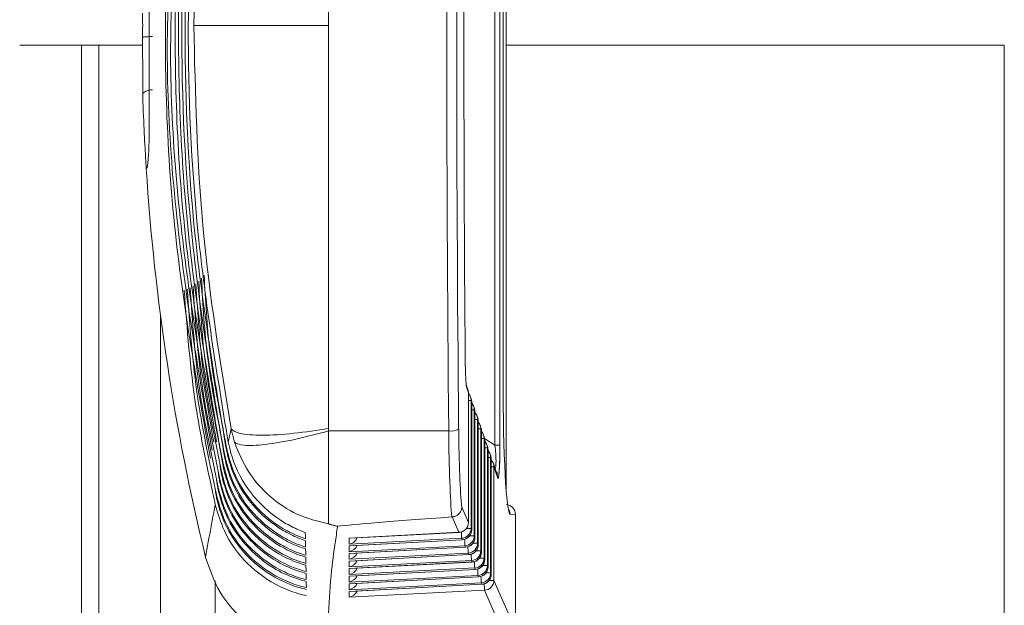
# Model space of a CAD drawing. Extents: x 11 to 120, y 2 to 94.
# Drawn here: x 21 to 22, y 40 to 41 of the extents above; entities that cross this region are included whole.
import ezdxf

# ---------------------------------------------------------------- set-up
doc = ezdxf.new("R2010")
doc.units = 0
doc.header["$MEASUREMENT"] = 0
doc.linetypes.add('SLD-Solid', pattern=[0])
doc.layers.add('OBJECT', color=7, linetype='CONTINUOUS')

msp = doc.modelspace()

# ---------------------------------------------------------------- linework, layer by layer
at = {"layer": 'OBJECT', "color": 7, "linetype": 'SLD-Solid', "lineweight": 15}
for p, q in [((21.27903, 40.04164), (21.27903, 40.97706)), ((21.26767, 40.08838), (21.26767, 40.93031)), ((21.27266, 40.93031), (21.27266, 40.08838)), ((21.27585, 40.15435), (21.27585, 40.86434)), ((21.27586, 40.15435), (21.27586, 40.86434)), ((20.85279, 40.48935), (20.85279, 39.50169)), ((20.87021, 38.72956), (20.87021, 40.48935)), ((21.27903, 40.48935), (21.77876, 40.48935)), ((21.77876, 40.48935), (21.77876, 38.54992)), ((20.91783, 40.36596), (20.91783, 40.36596)), ((20.93213, 40.21857), (20.93213, 38.54992)), ((21.24058, 40.1442), (21.23891, 40.14905)), ((21.27585, 40.15435), (21.27586, 40.15435)), ((21.2411, 40.14095), (21.23944, 40.1458)), ((21.2411, 40.0109), (21.2411, 40.14095)), ((21.2411, 40.14095), (21.24112, 40.14095)), ((21.24112, 40.0109), (21.24112, 40.14095)), ((21.24375, 40.13327), (21.24112, 40.13327)), ((21.24385, 40.13469), (21.24322, 40.13652)), ((21.24375, 40.13327), (21.24375, 40.0049)), ((21.24438, 40.13143), (21.24375, 40.13327)), ((21.24438, 40.00347), (21.24438, 40.13143)), ((21.24439, 40.13143), (21.24438, 40.13143)), ((21.24439, 40.00347), (21.24439, 40.13143)), ((21.24702, 40.12375), (21.24439, 40.12375)), ((21.24712, 40.12517), (21.24649, 40.127)), ((21.24702, 40.12375), (21.24702, 39.99746)), ((21.24765, 40.12192), (21.24702, 40.12375)), ((21.24765, 39.99603), (21.24765, 40.12192)), ((21.24766, 40.12192), (21.24765, 40.12192)), ((21.24766, 39.99603), (21.24766, 40.12192)), ((21.2503, 40.11422), (21.24766, 40.11422)), ((21.25039, 40.11566), (21.24977, 40.11748)), ((21.2503, 40.11422), (21.2503, 39.99002)), ((21.25092, 40.11241), (21.2503, 40.11422)), ((21.25092, 39.9886), (21.25092, 40.11241)), ((21.25094, 40.11241), (21.25092, 40.11241)), ((21.25094, 39.9886), (21.25094, 40.11241)), ((21.10076, 40.10265), (21.22132, 40.10265)), ((21.25357, 40.1047), (21.25094, 40.1047)), ((21.25366, 40.10615), (21.25304, 40.10796)), ((21.25357, 40.1047), (21.25357, 39.98257)), ((21.25419, 40.1029), (21.25357, 40.1047)), ((21.25419, 39.98116), (21.25419, 40.1029)), ((21.25421, 40.1029), (21.25419, 40.1029)), ((21.25421, 39.98116), (21.25421, 40.1029)), ((21.25694, 40.09664), (21.25632, 40.09843)), ((21.25685, 40.09518), (21.25421, 40.09518)), ((21.25685, 40.09518), (21.25685, 39.97513)), ((21.25747, 40.09338), (21.25685, 40.09518)), ((21.25733, 40.09513), (21.26767, 40.08838)), ((21.25747, 39.97372), (21.25747, 40.09338)), ((21.25748, 40.09338), (21.25747, 40.09338)), ((21.25748, 39.97372), (21.25748, 40.09338)), ((21.26021, 40.08712), (21.25959, 40.08891)), ((21.26012, 40.08566), (21.25748, 40.08566)), ((21.26012, 40.08566), (21.26012, 39.96769)), ((21.26074, 40.08387), (21.26012, 40.08566)), ((21.26074, 39.96629), (21.26074, 40.08387)), ((21.26075, 40.08387), (21.26074, 40.08387)), ((21.26075, 39.96629), (21.26075, 40.08387)), ((21.26348, 40.07761), (21.26287, 40.07939)), ((21.27266, 40.08838), (21.26767, 40.08838)), ((21.2634, 40.07614), (21.26075, 40.07614)), ((21.2634, 40.07614), (21.2634, 39.96024)), ((21.26401, 40.07436), (21.2634, 40.07614)), ((21.26401, 39.95885), (21.26401, 40.07436)), ((21.26402, 40.07436), (21.26401, 40.07436)), ((21.26402, 39.95885), (21.26402, 40.07436)), ((21.27001, 40.05863), (21.26614, 40.06987)), ((21.26402, 40.06662), (21.26667, 40.06662)), ((21.26667, 40.06662), (21.26667, 39.9528)), ((21.27054, 40.05538), (21.26667, 40.06662)), ((21.2699, 40.05894), (21.2699, 40.06175)), ((21.2344, 40.02614), (21.2411, 40.0109)), ((21.23164, 40.00099), (21.22485, 40.01643)), ((21.2411, 40.0109), (21.24112, 40.0109)), ((21.28826, 40.01878), (21.28292, 40.01925)), ((21.28826, 40.01878), (21.28826, 39.90381)), ((21.28826, 40.01878), (21.28826, 40.01878)), ((21.12128, 39.99505), (21.23164, 40.00099)), ((21.12249, 39.99504), (21.23166, 40.00092)), ((21.23164, 40.00099), (21.23166, 40.00092)), ((21.23912, 40.0049), (21.24375, 40.0049)), ((21.24375, 40.0049), (21.24438, 40.00347)), ((21.24438, 40.00347), (21.24439, 40.00347)), ((21.12128, 39.98914), (21.12128, 39.99505)), ((21.23428, 39.99499), (21.12128, 39.98914)), ((21.12128, 39.98743), (21.23491, 39.99356)), ((21.12249, 39.98743), (21.23493, 39.99348)), ((21.23491, 39.99356), (21.23428, 39.99499)), ((21.23493, 39.99348), (21.23491, 39.99356)), ((21.24238, 39.99746), (21.24702, 39.99746)), ((21.24565, 39.99002), (21.2503, 39.99002)), ((21.24702, 39.99746), (21.24765, 39.99603)), ((21.24765, 39.99603), (21.24766, 39.99603)), ((21.2503, 39.99002), (21.25092, 39.9886)), ((21.23756, 39.98755), (21.12128, 39.98153)), ((21.12128, 39.98153), (21.12128, 39.98743)), ((21.12128, 39.97982), (21.23819, 39.98612)), ((21.24083, 39.9801), (21.12128, 39.97392)), ((21.12128, 39.97392), (21.12128, 39.97982)), ((21.12249, 39.97981), (21.2382, 39.98605)), ((21.23819, 39.98612), (21.23756, 39.98755)), ((21.2382, 39.98605), (21.23819, 39.98612)), ((21.24146, 39.97868), (21.24083, 39.9801)), ((21.24892, 39.98257), (21.25357, 39.98257)), ((21.25092, 39.9886), (21.25094, 39.9886)), ((21.25357, 39.98257), (21.25419, 39.98116)), ((21.25419, 39.98116), (21.25421, 39.98116)), ((21.12128, 39.97221), (21.24146, 39.97868)), ((21.24411, 39.97266), (21.12128, 39.96631)), ((21.12128, 39.96631), (21.12128, 39.97221)), ((21.12128, 39.9646), (21.24473, 39.97125)), ((21.12249, 39.9722), (21.24147, 39.97861)), ((21.12249, 39.96459), (21.24475, 39.97117)), ((21.24147, 39.97861), (21.24146, 39.97868)), ((21.24473, 39.97125), (21.24411, 39.97266)), ((21.24475, 39.97117), (21.24473, 39.97125)), ((21.25218, 39.97513), (21.25685, 39.97513)), ((21.25685, 39.97513), (21.25747, 39.97372)), ((21.25747, 39.97372), (21.25748, 39.97372)), ((21.24738, 39.96522), (21.12128, 39.95869)), ((21.12128, 39.95869), (21.12128, 39.9646)), ((21.12128, 39.95698), (21.248, 39.96381)), ((21.12249, 39.95698), (21.24802, 39.96374)), ((21.248, 39.96381), (21.24738, 39.96522)), ((21.24802, 39.96374), (21.248, 39.96381)), ((21.25545, 39.96769), (21.26012, 39.96769)), ((21.25872, 39.96024), (21.2634, 39.96024)), ((21.26012, 39.96769), (21.26074, 39.96629)), ((21.26074, 39.96629), (21.26075, 39.96629)), ((21.2634, 39.96024), (21.26401, 39.95885)), ((20.98696, 38.65935), (20.98696, 39.95247)), ((21.25066, 39.95777), (21.12128, 39.95108)), ((21.12128, 39.95108), (21.12128, 39.95698)), ((21.12128, 39.94937), (21.25128, 39.95637)), ((21.25394, 39.95033), (21.12128, 39.94347)), ((21.12249, 39.94936), (21.25129, 39.9563)), ((21.25128, 39.95637), (21.25066, 39.95777)), ((21.25129, 39.9563), (21.25128, 39.95637)), ((21.25455, 39.94894), (21.25394, 39.95033)), ((21.26199, 39.9528), (21.26667, 39.9528)), ((21.26401, 39.95885), (21.26402, 39.95885)), ((21.26667, 39.9528), (21.28826, 39.90374)), ((21.12128, 39.94347), (21.12128, 39.94937)), ((21.12128, 39.94176), (21.25455, 39.94894)), ((21.25721, 39.94289), (21.12128, 39.93586)), ((21.12128, 39.93586), (21.12128, 39.94176)), ((21.12249, 39.94175), (21.25456, 39.94886)), ((21.25456, 39.94886), (21.25455, 39.94894)), ((21.27878, 39.89386), (21.25721, 39.94289))]:
    msp.add_line(p, q, dxfattribs=at)
at = {"layer": 'OBJECT', "color": 7, "linetype": 'SLD-Solid', "lineweight": 15, "flags": 128}
for points in [[(21.23428, 39.99499), (21.23428, 39.99537), (21.23426, 39.99606), (21.23422, 39.99705), (21.23417, 39.99829), (21.2341, 39.99974), (21.23403, 40.00136), (21.23403, 40.00134)], [(21.23756, 39.98755), (21.23755, 39.98793), (21.23753, 39.98862), (21.2375, 39.9896), (21.23744, 39.99084), (21.23738, 39.9923), (21.2373, 39.99392), (21.2373, 39.9939)], [(21.24083, 39.9801), (21.24083, 39.98049), (21.24081, 39.98118), (21.24077, 39.98216), (21.24072, 39.9834), (21.24065, 39.98485), (21.24058, 39.98648), (21.24058, 39.98647)], [(21.24411, 39.97266), (21.24411, 39.97304), (21.24408, 39.97373), (21.24405, 39.97472), (21.24399, 39.97596), (21.24393, 39.97741), (21.24385, 39.97903), (21.24385, 39.97903)]]:
    msp.add_lwpolyline(points, dxfattribs=at)
at = {"layer": 'OBJECT', "color": 7, "linetype": 'SLD-Solid', "lineweight": 15}
for centre, radius, start, end in [((23.16326, 40.50935), 2.25, 183.65374, 193.71013), ((21.22968, 40.14588), 0.00975, 359.5273, 18.97844), ((21.23112, 40.14095), 0.01, 0, 18.98281), ((21.23135, 40.14103), 0.00975, 359.5273, 18.97844), ((21.23376, 40.13327), 0.01, 18.98281, 42.6211), ((21.23399, 40.13335), 0.00975, 359.5273, 18.97844), ((21.23439, 40.13143), 0.01, 0, 18.98281), ((21.23462, 40.13151), 0.00975, 359.5273, 18.97844), ((21.23704, 40.12375), 0.01, 18.98281, 42.64662), ((21.23727, 40.12383), 0.00975, 359.5273, 18.97844), ((21.23766, 40.12192), 0.01, 0, 18.98281), ((21.2379, 40.122), 0.00975, 359.5273, 18.97844), ((21.24031, 40.11422), 0.01, 18.98281, 42.67213), ((21.24054, 40.1143), 0.00975, 359.5273, 18.97844), ((21.24094, 40.11241), 0.01, 0, 18.98281), ((21.24117, 40.11249), 0.00975, 359.5273, 18.97844), ((21.24359, 40.1047), 0.01, 18.98281, 42.69763), ((21.22341, 40.1196), 0.01708, 262.97599, 297.54369), ((21.24382, 40.10478), 0.00975, 359.5273, 18.97844), ((21.24421, 40.1029), 0.01, 0, 18.98281), ((21.24444, 40.10298), 0.00975, 359.5273, 18.97844), ((21.24686, 40.09518), 0.01, 18.98281, 42.72311), ((21.24709, 40.09526), 0.00975, 359.5273, 18.97844), ((21.24748, 40.09338), 0.01, 0, 18.98281), ((21.24771, 40.09346), 0.00975, 359.5273, 18.97844), ((21.25014, 40.08566), 0.01, 18.98281, 42.74858), ((21.25037, 40.08574), 0.00975, 359.5273, 18.97844), ((21.25075, 40.08387), 0.01, 0, 18.98281), ((21.25098, 40.08395), 0.00975, 359.5273, 18.97844), ((21.25341, 40.07614), 0.01, 18.98281, 42.77405), ((21.25364, 40.07622), 0.00975, 359.5273, 18.97844), ((20.924, 40.08414), 0.34869, 356.0429, 0.69631), ((21.25402, 40.07436), 0.01, 0, 18.98281), ((21.25426, 40.07444), 0.00975, 359.5273, 18.97844), ((21.25669, 40.06662), 0.01, 18.98281, 42.79949), ((21.25692, 40.0667), 0.00975, 359.5273, 18.97844), ((21.26078, 40.05546), 0.00975, 359.5273, 18.97844), ((21.27826, 40.01878), 0.01, 0, 85), ((21.27291, 40.01925), 0.01001, 359.9798, 37.63082), ((21.23108, 40.01101), 0.01003, 273.2338, 359.42212), ((21.23112, 40.0109), 0.01, 273.08371, 0), ((21.23372, 40.005), 0.01003, 273.2338, 359.42212), ((21.23435, 40.00357), 0.01003, 273.2338, 359.42212), ((21.23439, 40.00347), 0.01, 273.08371, 0), ((21.23699, 39.99756), 0.01003, 273.2338, 359.42212), ((21.23762, 39.99613), 0.01003, 273.2338, 359.42212), ((21.23766, 39.99603), 0.01, 273.08371, 0), ((21.24027, 39.99012), 0.01003, 273.2338, 359.42212), ((21.24089, 39.9887), 0.01003, 273.2338, 359.42212), ((21.24094, 39.9886), 0.01, 273.08371, 0), ((21.24354, 39.98267), 0.01003, 273.2338, 359.42212), ((21.24417, 39.98126), 0.01003, 273.2338, 359.42212), ((21.24421, 39.98116), 0.01, 273.08371, 0), ((20.96437, 39.95692), 0.28314, 1.6791, 2.97073), ((21.24682, 39.97523), 0.01003, 273.2338, 359.42212), ((21.24744, 39.97382), 0.01003, 273.2338, 359.42212), ((21.24748, 39.97372), 0.01, 273.08371, 0), ((20.96743, 39.94947), 0.28335, 1.67934, 2.97156), ((21.25009, 39.96779), 0.01003, 273.2338, 359.42212), ((21.25071, 39.96639), 0.01003, 273.2338, 359.42212), ((21.25075, 39.96629), 0.01, 273.08371, 0), ((21.25337, 39.96034), 0.01003, 273.2338, 359.42212), ((20.97049, 39.94202), 0.28356, 1.67958, 2.97239), ((21.25398, 39.95895), 0.01003, 273.2338, 359.42212), ((21.25402, 39.95885), 0.01, 273.08371, 0), ((21.25664, 39.9529), 0.01003, 273.2338, 359.42212), ((21.03419, 39.93703), 0.2231, 1.50393, 3.14911)]:
    msp.add_arc(centre, radius, start, end, dxfattribs=at)
for centre, major_axis, ratio, start_param, end_param in [((21.33765, 40.50935), (0, 2.25), 0.052568, 1.389042, 1.75255), ((21.34763, 40.50935), (0, 2.24), 0.052802, 1.389042, 1.75255), ((21.35113, 40.50935), (0, 2.16932), 0.052827, 1.416282, 1.725311), ((20.9065, 40.50935), (0, 0.14295), 0.054262, 4.626976, 4.797802), ((21.28297, 40.15476), (0.00002, 0.13551), 0.052561, 1.573802, 3.137003), ((21.22703, 40.12434), (0, 0.12), 0.048402, 1.75255, 2.689171), ((21.23702, 40.12434), (0, 0.11), 0.052802, 1.75255, 2.674084), ((21.26015, 40.10307), (-0.00684, 0.04002), 0.131783, 3.829134, 4.314063), ((21.27014, 40.10307), (-0.00077, 0.04824), 0.049658, 2.990559, 4.402085), ((21.26015, 40.10307), (-0.00684, 0.04002), 0.131783, 3.3769, 3.829134), ((23.3905, 40.12434), (2.28974, 0.11911), 0.00637, 2.811013, 3.052126), ((21.12076, 39.99906), (0.00731, 0.0077), 0.885668, 4.014175, 5.041934), ((21.12076, 39.99144), (0.00731, 0.0077), 0.885668, 4.014175, 5.041934), ((21.12076, 39.98383), (0.00731, 0.0077), 0.885668, 4.014175, 5.041934), ((21.12076, 39.97622), (0.00731, 0.0077), 0.885668, 4.014175, 5.041934), ((21.12076, 39.96861), (0.00731, 0.0077), 0.885668, 4.014175, 5.041934), ((21.12076, 39.96099), (0.00731, 0.0077), 0.885668, 4.014175, 5.041934), ((21.12076, 39.95338), (0.00731, 0.0077), 0.885668, 4.014175, 5.041934), ((21.12076, 39.94577), (0.00731, 0.0077), 0.885668, 4.014175, 5.041934)]:
    msp.add_ellipse(centre, major_axis=major_axis, ratio=ratio, start_param=start_param, end_param=end_param, dxfattribs=at)
for points, knots in [([(20.98837, 40.98341), (20.98697, 40.97689), (20.97996, 40.9443), (20.95385, 40.80643), (20.93279, 40.58477), (20.93958, 40.31239), (20.96869, 40.15027), (20.98217, 40.07521)], [0, 0, 0, 0, 0.021872, 0.109373, 0.460233, 0.750104, 1, 1, 1, 1]), ([(20.99322, 40.95939), (20.99189, 40.95286), (20.98522, 40.92019), (20.96052, 40.78207), (20.94243, 40.56815), (20.95068, 40.30985), (20.97635, 40.16119), (20.98834, 40.09177)], [0, 0, 0, 0, 0.022909, 0.11456, 0.482067, 0.758171, 1, 1, 1, 1]), ([(20.99489, 40.95138), (20.99358, 40.94484), (20.98702, 40.91216), (20.9628, 40.77395), (20.94552, 40.56261), (20.95509, 40.29893), (20.98157, 40.14481), (20.99489, 40.06732)], [0, 0, 0, 0, 0.022484, 0.112433, 0.473117, 0.735079, 1, 1, 1, 1]), ([(20.99659, 40.94337), (20.9953, 40.93683), (20.98885, 40.90412), (20.96511, 40.76583), (20.94878, 40.55709), (20.9587, 40.29893), (20.98392, 40.15012), (20.99659, 40.07533)], [0, 0, 0, 0, 0.022904, 0.114532, 0.481954, 0.739618, 1, 1, 1, 1]), ([(20.99831, 40.93536), (20.99704, 40.92881), (20.9907, 40.89608), (20.96744, 40.75771), (20.95205, 40.55159), (20.96231, 40.29893), (20.98627, 40.15544), (20.99831, 40.08334)], [0, 0, 0, 0, 0.023339, 0.11671, 0.491124, 0.744318, 1, 1, 1, 1]), ([(21.00006, 40.92735), (20.99881, 40.9208), (20.99258, 40.88804), (20.9698, 40.74959), (20.95533, 40.54608), (20.9659, 40.29893), (20.98864, 40.16075), (21.00006, 40.09135)], [0, 0, 0, 0, 0.023792, 0.118973, 0.500646, 0.749188, 1, 1, 1, 1]), ([(21.00302, 40.91403), (20.99215, 40.84751), (20.97026, 40.71349), (20.96709, 40.57772), (20.96549, 40.50935)], [0, 0, 0, 0, 0.496376, 1, 1, 1, 1]), ([(20.95177, 40.67095), (20.94758, 40.63326), (20.93392, 40.51035), (20.94431, 40.31228), (20.97135, 40.15555), (20.98382, 40.08325)], [0, 0, 0, 0, 0.192414, 0.627433, 1, 1, 1, 1]), ([(20.91783, 40.65273), (20.91857, 40.6512), (20.92005, 40.64815), (20.92086, 40.62377), (20.92096, 40.58773), (20.92078, 40.5425), (20.92074, 40.49348), (20.9209, 40.44615), (20.92097, 40.40594), (20.92041, 40.37767), (20.91918, 40.36682), (20.9181, 40.36614), (20.91783, 40.36596)], [0, 0, 0, 0, 0.106547, 0.213092, 0.319763, 0.426916, 0.534499, 0.642267, 0.74996, 0.857311, 0.964156, 1, 1, 1, 1]), ([(20.95423, 40.6603), (20.95026, 40.62343), (20.93742, 40.50397), (20.94791, 40.31229), (20.97366, 40.16087), (20.9855, 40.09128)], [0, 0, 0, 0, 0.194363, 0.629725, 1, 1, 1, 1]), ([(21.10076, 40.50935), (21.08425, 40.50935), (21.04995, 40.50935), (21.00532, 40.50935), (20.97357, 40.50935), (20.96812, 40.50935), (20.96549, 40.50935)], [0, 0, 0, 0, 0.240773, 0.5, 0.759227, 1, 1, 1, 1]), ([(21.00302, 40.10466), (20.99215, 40.17119), (20.97026, 40.30521), (20.96709, 40.44097), (20.96549, 40.50935)], [0, 0, 0, 0, 0.496376, 1, 1, 1, 1]), ([(20.92404, 40.49803), (20.92349, 40.49803), (20.92264, 40.49803), (20.92072, 40.49799), (20.91836, 40.4979), (20.91594, 40.4977), (20.91438, 40.49744), (20.91428, 40.49725), (20.91423, 40.49716)], [0, 0, 0, 0, 0.101759, 0.160244, 0.370183, 0.580122, 0.790061, 1, 1, 1, 1]), ([(20.91436, 40.43904), (20.91431, 40.4539), (20.91426, 40.47266), (20.91423, 40.49294), (20.91423, 40.49716)], [0, 0, 0, 0, 0.791837, 1, 1, 1, 1]), ([(20.79087, 40.48935), (20.79784, 40.48935), (20.81178, 40.48935), (20.83036, 40.48935), (20.84439, 40.48935), (20.85135, 40.48935), (20.85243, 40.48935), (20.85279, 40.48935)], [0, 0, 0, 0, 0.222087, 0.444175, 0.666264, 0.888359, 1, 1, 1, 1]), ([(20.87021, 40.48935), (20.87126, 40.48935), (20.87335, 40.48935), (20.88506, 40.48935), (20.8992, 40.48935), (20.91008, 40.48935), (20.91424, 40.48935)], [0, 0, 0, 0, 0.276227, 0.552455, 0.82868, 1, 1, 1, 1]), ([(20.92416, 40.44468), (20.92391, 40.44468), (20.92318, 40.44465), (20.92135, 40.44448), (20.9188, 40.44392), (20.9163, 40.44276), (20.91462, 40.44127), (20.91443, 40.44017), (20.91434, 40.43962)], [0, 0, 0, 0, 0.048564, 0.14016, 0.355136, 0.570096, 0.785048, 1, 1, 1, 1]), ([(20.91783, 40.36596), (20.91773, 40.36753), (20.91752, 40.37068), (20.91609, 40.39521), (20.91493, 40.42121), (20.91441, 40.43733), (20.91434, 40.43962)], [0, 0, 0, 0, 0.315568, 0.631102, 0.947588, 1, 1, 1, 1]), ([(20.99867, 40.08497), (20.99741, 40.09152), (20.99115, 40.12426), (20.98006, 40.18185), (20.97729, 40.23368), (20.97595, 40.25886)], [0, 0, 0, 0, 0.113918, 0.569662, 1, 1, 1, 1]), ([(20.99191, 40.05292), (20.99057, 40.05945), (20.98385, 40.0921), (20.9708, 40.15665), (20.96694, 40.21567), (20.96482, 40.24804)], [0, 0, 0, 0, 0.101412, 0.50712, 1, 1, 1, 1]), ([(20.99356, 40.06093), (20.99224, 40.06746), (20.98563, 40.10014), (20.97312, 40.16278), (20.96956, 40.21984), (20.96766, 40.25025)], [0, 0, 0, 0, 0.10455, 0.522813, 1, 1, 1, 1]), ([(20.99524, 40.06894), (20.99394, 40.07548), (20.98744, 40.10818), (20.97544, 40.16903), (20.97216, 40.22425), (20.97046, 40.25281)], [0, 0, 0, 0, 0.10768, 0.538467, 1, 1, 1, 1]), ([(20.99694, 40.07696), (20.99566, 40.0835), (20.98928, 40.11622), (20.97775, 40.17539), (20.97473, 40.22887), (20.97322, 40.25569)], [0, 0, 0, 0, 0.110803, 0.554083, 1, 1, 1, 1]), ([(20.98711, 40.02889), (20.9857, 40.03541), (20.97864, 40.06798), (20.96376, 40.13906), (20.95887, 40.2048), (20.95596, 40.24392)], [0, 0, 0, 0, 0.091948, 0.459795, 1, 1, 1, 1]), ([(20.98869, 40.0369), (20.9873, 40.04342), (20.98035, 40.07602), (20.96612, 40.14477), (20.9616, 40.20812), (20.95898, 40.24483)], [0, 0, 0, 0, 0.095111, 0.475612, 1, 1, 1, 1]), ([(20.99029, 40.04491), (20.98892, 40.05143), (20.98209, 40.08406), (20.96847, 40.15064), (20.96429, 40.21175), (20.96193, 40.24622)], [0, 0, 0, 0, 0.098265, 0.491386, 1, 1, 1, 1]), ([(21.23944, 40.1458), (21.23924, 40.14674), (21.23883, 40.14861), (21.23834, 40.15598), (21.23802, 40.16531), (21.23793, 40.17223), (21.23789, 40.17549)], [0, 0, 0, 0, 0.261879, 0.524407, 0.77642, 1, 1, 1, 1]), ([(21.10076, 40.10508), (21.08903, 40.10329), (21.06473, 40.09958), (21.0329, 40.09784), (21.00982, 40.09934), (21.00523, 40.10293), (21.00302, 40.10466)], [0, 0, 0, 0, 0.24117, 0.5, 0.75883, 1, 1, 1, 1]), ([(21.10076, 40.10265), (21.08963, 40.09968), (21.06659, 40.09355), (21.03624, 40.08846), (21.01383, 40.08731), (21.00879, 40.09012), (21.00635, 40.09148)], [0, 0, 0, 0, 0.241561, 0.5, 0.758439, 1, 1, 1, 1]), ([(21.00006, 40.09135), (21.00166, 40.08484), (21.0065, 40.06518), (21.02415, 40.03548), (21.04914, 40.01414), (21.06803, 40.00446), (21.07519, 40.00175), (21.07742, 40.0009)], [0, 0, 0, 0, 0.161729, 0.488573, 0.814943, 0.942319, 1, 1, 1, 1]), ([(20.99831, 40.08334), (20.99993, 40.07684), (21.00484, 40.05719), (21.02259, 40.02755), (21.04806, 40.00595), (21.06756, 39.9962), (21.0753, 39.99342), (21.07759, 39.9926)], [0, 0, 0, 0, 0.159551, 0.48199, 0.803962, 0.942061, 1, 1, 1, 1]), ([(21.07755, 39.99446), (21.07528, 39.99528), (21.06671, 39.99838), (21.04663, 40.00876), (21.0212, 40.03136), (21.00464, 40.06044), (21.00007, 40.07922), (20.99867, 40.08497)], [0, 0, 0, 0, 0.057873, 0.218011, 0.538018, 0.858388, 1, 1, 1, 1]), ([(21.07788, 39.97797), (21.07549, 39.97875), (21.06675, 39.98158), (21.04627, 39.99134), (21.02014, 40.01311), (21.00206, 40.04251), (20.99697, 40.06222), (20.99524, 40.06894)], [0, 0, 0, 0, 0.058402, 0.214452, 0.526193, 0.838268, 1, 1, 1, 1]), ([(20.99659, 40.07533), (20.99823, 40.06883), (21.00321, 40.04921), (21.02106, 40.01962), (21.04699, 39.99778), (21.06711, 39.98797), (21.07541, 39.98514), (21.07775, 39.98434)], [0, 0, 0, 0, 0.157481, 0.475733, 0.793524, 0.941799, 1, 1, 1, 1]), ([(21.07772, 39.98619), (21.07539, 39.98699), (21.06673, 39.98996), (21.04645, 40.00003), (21.02066, 40.02221), (21.00333, 40.05146), (20.99851, 40.07071), (20.99694, 40.07696)], [0, 0, 0, 0, 0.058136, 0.216179, 0.531949, 0.848067, 1, 1, 1, 1]), ([(20.99322, 40.05931), (20.99491, 40.05282), (21.00002, 40.03323), (21.01808, 40.00377), (21.04491, 39.98148), (21.06621, 39.97157), (21.07562, 39.96871), (21.07807, 39.96797)], [0, 0, 0, 0, 0.153635, 0.464106, 0.774128, 0.941266, 1, 1, 1, 1]), ([(21.07804, 39.9698), (21.0756, 39.97054), (21.06677, 39.97325), (21.0461, 39.98271), (21.01964, 40.00406), (21.00082, 40.03359), (20.99547, 40.05374), (20.99356, 40.06093)], [0, 0, 0, 0, 0.058671, 0.212823, 0.520728, 0.828954, 1, 1, 1, 1]), ([(20.99489, 40.06732), (20.99656, 40.06083), (21.0016, 40.04122), (21.01956, 40.0117), (21.04594, 39.98962), (21.06666, 39.97976), (21.07552, 39.97691), (21.07791, 39.97613)], [0, 0, 0, 0, 0.155511, 0.469779, 0.783591, 0.941534, 1, 1, 1, 1]), ([(20.99158, 40.0513), (20.99329, 40.04482), (20.99846, 40.02525), (21.01662, 39.99585), (21.0439, 39.97334), (21.06578, 39.96341), (21.07573, 39.96056), (21.07823, 39.95984)], [0, 0, 0, 0, 0.151845, 0.458695, 0.765103, 0.940995, 1, 1, 1, 1]), ([(21.07819, 39.96166), (21.07571, 39.96238), (21.06679, 39.96495), (21.04594, 39.97411), (21.01917, 39.99505), (20.99961, 40.0247), (20.994, 40.04528), (20.99191, 40.05292)], [0, 0, 0, 0, 0.058943, 0.211285, 0.515535, 0.820092, 1, 1, 1, 1]), ([(20.98996, 40.04329), (20.99169, 40.03682), (20.99693, 40.01727), (21.01519, 39.98793), (21.0429, 39.96522), (21.06535, 39.95527), (21.07583, 39.95244), (21.07838, 39.95176)], [0, 0, 0, 0, 0.150136, 0.453531, 0.756488, 0.940721, 1, 1, 1, 1]), ([(21.07835, 39.95357), (21.07581, 39.95426), (21.06681, 39.9567), (21.04579, 39.96556), (21.01871, 39.98609), (20.99843, 40.01583), (20.99255, 40.03683), (20.99029, 40.04491)], [0, 0, 0, 0, 0.059218, 0.209832, 0.510595, 0.811653, 1, 1, 1, 1]), ([(20.98837, 40.03529), (20.99012, 40.02882), (20.99543, 40.00928), (21.01378, 39.98), (21.04192, 39.95711), (21.06494, 39.94715), (21.07593, 39.94437), (21.07854, 39.94371)], [0, 0, 0, 0, 0.148503, 0.448596, 0.748256, 0.940444, 1, 1, 1, 1]), ([(21.0785, 39.94551), (21.07591, 39.94617), (21.06684, 39.94848), (21.04565, 39.95705), (21.01828, 39.97718), (20.99727, 40.00699), (20.99113, 40.02839), (20.98869, 40.0369)], [0, 0, 0, 0, 0.059495, 0.208459, 0.505892, 0.803608, 1, 1, 1, 1]), ([(20.97737, 39.97607), (20.97918, 39.98631), (20.9823, 40.00391), (20.98569, 40.02152), (20.98711, 40.02889)], [0, 0, 0, 0, 0.581449, 1, 1, 1, 1]), ([(21.07865, 39.93749), (21.07601, 39.93812), (21.06686, 39.9403), (21.04552, 39.94858), (21.01786, 39.9683), (20.99615, 39.99817), (20.98974, 40.01997), (20.98711, 40.02889)], [0, 0, 0, 0, 0.059775, 0.207161, 0.501412, 0.795934, 1, 1, 1, 1]), ([(21.22485, 40.01643), (21.22595, 40.0166), (21.22817, 40.01694), (21.23105, 40.01875), (21.23322, 40.0213), (21.23419, 40.02386), (21.23439, 40.02551), (21.2344, 40.02607), (21.2344, 40.02614)], [0, 0, 0, 0, 0.219281, 0.438507, 0.659241, 0.882986, 0.98583, 1, 1, 1, 1]), ([(21.07742, 40.0009), (21.07744, 40.00002), (21.07748, 39.99786), (21.07753, 39.99572), (21.07755, 39.99446)], [0, 0, 0, 0, 0.412316, 1, 1, 1, 1]), ([(21.10985, 40.00701), (21.10974, 40.0063), (21.1092, 40.00279), (21.10701, 39.98801), (21.10301, 39.95958), (21.10157, 39.93408), (21.10076, 39.91979)], [0, 0, 0, 0, 0.024148, 0.120739, 0.507103, 1, 1, 1, 1]), ([(21.07759, 39.9926), (21.07761, 39.99172), (21.07765, 39.98958), (21.07769, 39.98745), (21.07772, 39.98619)], [0, 0, 0, 0, 0.412356, 1, 1, 1, 1]), ([(21.07775, 39.98434), (21.07777, 39.98347), (21.07781, 39.98134), (21.07785, 39.97922), (21.07788, 39.97797)], [0, 0, 0, 0, 0.412394, 1, 1, 1, 1]), ([(21.09359, 39.88435), (21.08011, 39.88571), (21.05315, 39.88844), (21.01753, 39.90923), (20.99013, 39.93895), (20.98157, 39.96383), (20.97741, 39.9759)], [0, 0, 0, 0, 0.253584, 0.507165, 0.760847, 1, 1, 1, 1]), ([(21.07791, 39.97613), (21.07793, 39.97526), (21.07797, 39.97315), (21.07801, 39.97104), (21.07804, 39.9698)], [0, 0, 0, 0, 0.41243, 1, 1, 1, 1]), ([(21.07807, 39.96797), (21.07809, 39.9671), (21.07813, 39.965), (21.07817, 39.9629), (21.07819, 39.96166)], [0, 0, 0, 0, 0.412464, 1, 1, 1, 1]), ([(21.07823, 39.95984), (21.07825, 39.95898), (21.07829, 39.95688), (21.07833, 39.9548), (21.07835, 39.95357)], [0, 0, 0, 0, 0.412497, 1, 1, 1, 1]), ([(21.07838, 39.95176), (21.0784, 39.9509), (21.07844, 39.94881), (21.07848, 39.94673), (21.0785, 39.94551)], [0, 0, 0, 0, 0.412528, 1, 1, 1, 1])]:
    msp.add_open_spline(points, degree=3, knots=knots, dxfattribs=at)
for points, degree in [([(21.10076, 40.50935), (21.10076, 40.57714), (21.10076, 40.71272), (21.10076, 40.84665), (21.10076, 40.91362)], 3), ([(21.10076, 40.50935), (21.10076, 40.44156), (21.10076, 40.30597), (21.10076, 40.17204), (21.10076, 40.10508)], 3), ([(20.91423, 40.49716), (20.91423, 40.49715)], 1), ([(20.85279, 40.48935), (20.87021, 40.48935)], 1), ([(21.00006, 40.09135), (21.00302, 40.10466)], 1), ([(21.00635, 40.09148), (21.00302, 40.10466)], 1), ([(21.10076, 40.10508), (21.10076, 40.10265)], 1), ([(21.10076, 40.10265), (21.10076, 40.09199), (21.10076, 40.07067), (21.10076, 40.04331), (21.10076, 40.0213), (21.10076, 40.01333), (21.10076, 40.00935)], 3), ([(21.10076, 40.00935), (21.09007, 40.01207), (21.06868, 40.0175), (21.04107, 40.03625), (21.01872, 40.06097), (21.01047, 40.08131), (21.00635, 40.09148)], 3), ([(20.99831, 40.08334), (20.99867, 40.08497)], 1), ([(20.99167, 40.06966), (20.99322, 40.05931)], 1), ([(20.99489, 40.06732), (20.99524, 40.06894)], 1), ([(20.99659, 40.07533), (20.99694, 40.07696)], 1), ([(20.99001, 40.06163), (20.99158, 40.0513)], 1), ([(20.99322, 40.05931), (20.99356, 40.06093)], 1), ([(20.98838, 40.05361), (20.98996, 40.04329)], 1), ([(20.99158, 40.0513), (20.99191, 40.05292)], 1), ([(20.98677, 40.04558), (20.98837, 40.03529)], 1), ([(20.98996, 40.04329), (20.99029, 40.04491)], 1), ([(20.98837, 40.03529), (20.98869, 40.0369)], 1), ([(21.22485, 40.01643), (21.22449, 40.01641)], 1), ([(21.10076, 40.00935), (21.10985, 40.00701)], 1), ([(20.97741, 39.9759), (20.97737, 39.97607)], 1)]:
    msp.add_open_spline(points, degree=degree, dxfattribs=at)

doc.saveas('drawing.dxf')
